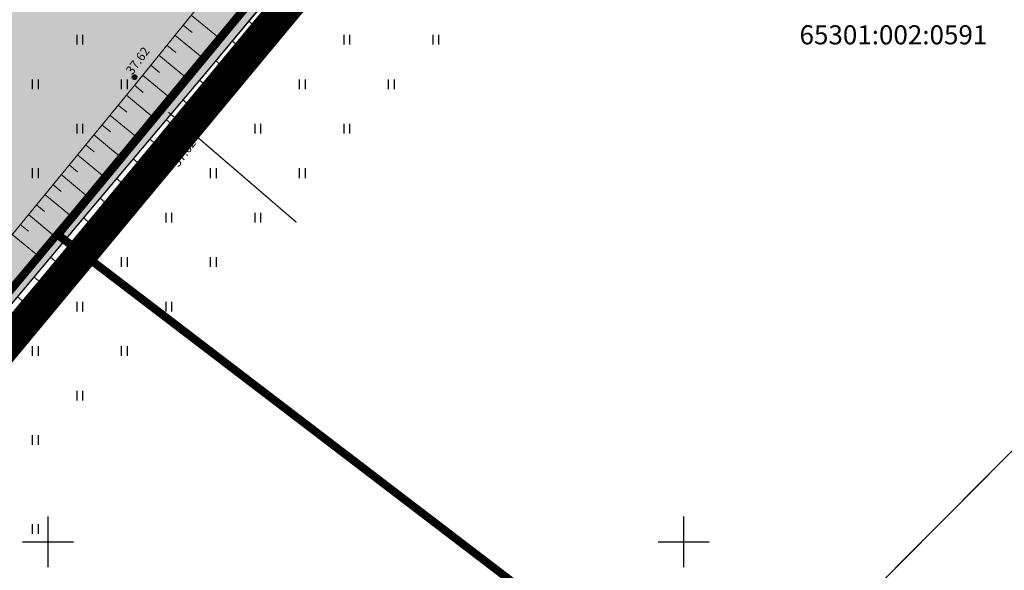
# Model space of a CAD drawing. Units: metres. Extents: x 546210 to 547542, y 6584470 to 6585527.
# Drawn here: x 547098 to 547175, y 6584848 to 6584891 of the extents above; entities that cross this region are included whole.
import ezdxf
from ezdxf.enums import TextEntityAlignment as Align

# ---------------------------------------------------------------- set-up
doc = ezdxf.new("R2010")
doc.units = ezdxf.units.M
for name, pattern in [('05439-geo$0$KATASTRIPIIR', [0.02, 0.01, 0.01]), ('05439-geo$0$KRAAVIPERV', [0.02, 0.01, 0.01]), ('CENTER', [2, 1.25, -0.25, 0.25, -0.25]), ('DASHED', [0.75, 0.5, -0.25]), ('DASHEDX2', [1.5, 1, -0.5])]:
    doc.linetypes.add(name, pattern=pattern)
doc.layers.add('-abi', color=6, linetype='Continuous', plot=False)
for name, color, linetype in [('-geo_Xref', 7, 'Continuous'), ('k-DP-naaber-ala', 162, 'DASHEDX2'), ('K-haljastus', 71, 'Continuous'), ('k-k.o.piir-naabrid', 1, 'Continuous'), ('k-pl-ala-naaber', 19, 'CENTER'), ('k-pl-ala-naaber-tehnol', 229, 'CENTER'), ('k-veekogu', 131, 'Continuous'), ('kinnistu piir', 27, 'Continuous')]:
    doc.layers.add(name, color=color, linetype=linetype)
for name, color, linetype, lineweight in [('05439-geo$0$DTRASS', 7, 'Continuous', 0), ('05439-geo$0$KORGUS', 7, 'Continuous', 0), ('05439-geo$0$piir', 7, '05439-geo$0$KATASTRIPIIR', 0), ('05439-geo$0$RELJEEF', 7, 'Continuous', 0), ('05439-geo$0$VEEKOGU', 7, 'Continuous', 0)]:
    doc.layers.add(name, color=color, linetype=linetype, lineweight=lineweight)
doc.styles.add('05439-geo$0$ITALIC', font='italic.shx')
doc.styles.add('05439-geo$0$romans', font='romans.shx')
doc.linetypes.add('05439-geo$0$-D-', pattern='A,10,-1.5,["D",05439-geo$0$romans,S=1.4,R=0,X=-0.7,Y=-0.7],-1.5,10,-3', length=26)

# ---------------------------------------------------------------- blocks, each defined once
blk = doc.blocks.new('05439-geo$0$hein-flat-29')
at = {"color": 7, "linetype": 'Continuous'}
for p, q in [((-0.228, 0.381), (-0.228, -0.381)), ((0.228, 0.381), (0.228, -0.381))]:
    blk.add_line(p, q, dxfattribs=at)
blk = doc.blocks.new('05439-geo$0$hein-flat-60')
at = {"color": 7, "linetype": 'Continuous'}
for p, q in [((-0.228, 0.381), (-0.228, -0.381)), ((0.228, 0.381), (0.228, -0.381))]:
    blk.add_line(p, q, dxfattribs=at)
blk = doc.blocks.new('05439-geo$0$hein-flat-61')
at = {"color": 7, "linetype": 'Continuous'}
for p, q in [((-0.228, 0.381), (-0.228, -0.381)), ((0.228, 0.381), (0.228, -0.381))]:
    blk.add_line(p, q, dxfattribs=at)
blk = doc.blocks.new('05439-geo$0$hein-flat-62')
at = {"color": 7, "linetype": 'Continuous'}
for p, q in [((-0.228, 0.381), (-0.228, -0.381)), ((0.228, 0.381), (0.228, -0.381))]:
    blk.add_line(p, q, dxfattribs=at)
blk = doc.blocks.new('05439-geo$0$hein-flat-63')
at = {"color": 7, "linetype": 'Continuous'}
for p, q in [((-0.228, 0.381), (-0.228, -0.381)), ((0.228, 0.381), (0.228, -0.381))]:
    blk.add_line(p, q, dxfattribs=at)
blk = doc.blocks.new('05439-geo$0$hein-flat-64')
at = {"color": 7, "linetype": 'Continuous'}
for p, q in [((-0.228, 0.381), (-0.228, -0.381)), ((0.228, 0.381), (0.228, -0.381))]:
    blk.add_line(p, q, dxfattribs=at)
blk = doc.blocks.new('05439-geo$0$hein-flat-65')
at = {"color": 7, "linetype": 'Continuous'}
for p, q in [((-0.228, 0.381), (-0.228, -0.381)), ((0.228, 0.381), (0.228, -0.381))]:
    blk.add_line(p, q, dxfattribs=at)
blk = doc.blocks.new('05439-geo$0$hein-flat-66')
at = {"color": 7, "linetype": 'Continuous'}
for p, q in [((-0.228, 0.381), (-0.228, -0.381)), ((0.228, 0.381), (0.228, -0.381))]:
    blk.add_line(p, q, dxfattribs=at)
blk = doc.blocks.new('05439-geo$0$hein-flat-67')
at = {"color": 7, "linetype": 'Continuous'}
for p, q in [((-0.228, 0.381), (-0.228, -0.381)), ((0.228, 0.381), (0.228, -0.381))]:
    blk.add_line(p, q, dxfattribs=at)
blk = doc.blocks.new('05439-geo$0$hein-flat-68')
at = {"color": 7, "linetype": 'Continuous'}
for p, q in [((-0.228, 0.381), (-0.228, -0.381)), ((0.228, 0.381), (0.228, -0.381))]:
    blk.add_line(p, q, dxfattribs=at)
blk = doc.blocks.new('05439-geo$0$hein-flat-69')
at = {"color": 7, "linetype": 'Continuous'}
for p, q in [((-0.228, 0.381), (-0.228, -0.381)), ((0.228, 0.381), (0.228, -0.381))]:
    blk.add_line(p, q, dxfattribs=at)
blk = doc.blocks.new('05439-geo$0$hein-flat-104')
at = {"color": 7, "linetype": 'Continuous'}
for p, q in [((-0.228, 0.381), (-0.228, -0.381)), ((0.228, 0.381), (0.228, -0.381))]:
    blk.add_line(p, q, dxfattribs=at)
blk = doc.blocks.new('05439-geo$0$hein-flat-105')
at = {"color": 7, "linetype": 'Continuous'}
for p, q in [((-0.228, 0.381), (-0.228, -0.381)), ((0.228, 0.381), (0.228, -0.381))]:
    blk.add_line(p, q, dxfattribs=at)
blk = doc.blocks.new('05439-geo$0$hein-flat-106')
at = {"color": 7, "linetype": 'Continuous'}
for p, q in [((-0.228, 0.381), (-0.228, -0.381)), ((0.228, 0.381), (0.228, -0.381))]:
    blk.add_line(p, q, dxfattribs=at)
blk = doc.blocks.new('05439-geo$0$hein-flat-107')
at = {"color": 7, "linetype": 'Continuous'}
for p, q in [((-0.228, 0.381), (-0.228, -0.381)), ((0.228, 0.381), (0.228, -0.381))]:
    blk.add_line(p, q, dxfattribs=at)
blk = doc.blocks.new('05439-geo$0$hein-flat-108')
at = {"color": 7, "linetype": 'Continuous'}
for p, q in [((-0.228, 0.381), (-0.228, -0.381)), ((0.228, 0.381), (0.228, -0.381))]:
    blk.add_line(p, q, dxfattribs=at)
blk = doc.blocks.new('05439-geo$0$hein-flat-109')
at = {"color": 7, "linetype": 'Continuous'}
for p, q in [((-0.228, 0.381), (-0.228, -0.381)), ((0.228, 0.381), (0.228, -0.381))]:
    blk.add_line(p, q, dxfattribs=at)
blk = doc.blocks.new('05439-geo$0$hein-flat-110')
at = {"color": 7, "linetype": 'Continuous'}
for p, q in [((-0.228, 0.381), (-0.228, -0.381)), ((0.228, 0.381), (0.228, -0.381))]:
    blk.add_line(p, q, dxfattribs=at)
blk = doc.blocks.new('05439-geo$0$hein-flat-111')
at = {"color": 7, "linetype": 'Continuous'}
for p, q in [((-0.228, 0.381), (-0.228, -0.381)), ((0.228, 0.381), (0.228, -0.381))]:
    blk.add_line(p, q, dxfattribs=at)
blk = doc.blocks.new('05439-geo$0$hein-flat-135')
at = {"color": 7, "linetype": 'Continuous'}
for p, q in [((-0.228, 0.381), (-0.228, -0.381)), ((0.228, 0.381), (0.228, -0.381))]:
    blk.add_line(p, q, dxfattribs=at)
blk = doc.blocks.new('05439-geo$0$hein-flat-136')
at = {"color": 7, "linetype": 'Continuous'}
for p, q in [((-0.228, 0.381), (-0.228, -0.381)), ((0.228, 0.381), (0.228, -0.381))]:
    blk.add_line(p, q, dxfattribs=at)
blk = doc.blocks.new('05439-geo$0$hein-flat-748')
at = {"color": 7, "linetype": 'Continuous'}
for p, q in [((-0.228, 0.381), (-0.228, -0.381)), ((0.228, 0.381), (0.228, -0.381))]:
    blk.add_line(p, q, dxfattribs=at)
blk = doc.blocks.new('05439-geo$0$hein-flat-749')
at = {"color": 7, "linetype": 'Continuous'}
for p, q in [((-0.228, 0.381), (-0.228, -0.381)), ((0.228, 0.381), (0.228, -0.381))]:
    blk.add_line(p, q, dxfattribs=at)
blk = doc.blocks.new('05439-geo$0$hein-flat-750')
at = {"color": 7, "linetype": 'Continuous'}
for p, q in [((-0.228, 0.381), (-0.228, -0.381)), ((0.228, 0.381), (0.228, -0.381))]:
    blk.add_line(p, q, dxfattribs=at)
blk = doc.blocks.new('05439-geo$0$hein-flat-766')
at = {"color": 7, "linetype": 'Continuous'}
for p, q in [((-0.228, 0.381), (-0.228, -0.381)), ((0.228, 0.381), (0.228, -0.381))]:
    blk.add_line(p, q, dxfattribs=at)
blk = doc.blocks.new('05439-geo$0$hein-flat-767')
at = {"color": 7, "linetype": 'Continuous'}
for p, q in [((-0.228, 0.381), (-0.228, -0.381)), ((0.228, 0.381), (0.228, -0.381))]:
    blk.add_line(p, q, dxfattribs=at)
blk = doc.blocks.new('05439-geo$0$VKORIS-flat-107')
at = {"color": 7, "linetype": 'Continuous'}
for p, q in [((0, 2), (0, -2)), ((-2, 0), (2, 0))]:
    blk.add_line(p, q, dxfattribs=at)
blk = doc.blocks.new('05439-geo$0$VKORIS-flat-108')
at = {"color": 7, "linetype": 'Continuous'}
for p, q in [((0, 2), (0, -2)), ((-2, 0), (2, 0))]:
    blk.add_line(p, q, dxfattribs=at)
blk = doc.blocks.new('05439-geo')
at = {"layer": '05439-geo$0$DTRASS', "linetype": '05439-geo$0$-D-', "ltscale": 0.5, "const_width": 0.1}
blk.add_lwpolyline([(547109.488, 6584883.789), (547119.552, 6584875.127)], dxfattribs=at)
at = {"layer": '05439-geo$0$KORGUS', "lineweight": 70, "ltscale": 0.5}
for centre in [(547106.808, 6584886.553), (547109.062, 6584879.953)]:
    blk.add_circle(centre, 0.1, dxfattribs=at)
at = {"layer": '05439-geo$0$piir', "linetype": '05439-geo$0$KATASTRIPIIR'}
for points in [[(547137.521, 6584954.614), (547138.326, 6584943.166), (547032.203, 6584816.798), (546998.419, 6584776.541), (546972.67, 6584745.858), (546943.264, 6584710.819), (546937.74, 6584704.213), (546908.003, 6584668.802), (546859.792, 6584611.355), (546872.877, 6584607.168), (546875.229, 6584606.415), (546923.84, 6584662.63), (546966.33, 6584713.8), (547021.65, 6584779.13), (547070.77, 6584838.18), (547100.75, 6584874.2), (547156.561, 6584941.636), (547152.801, 6584944.203), (547137.521, 6584954.614)], [(547202.1, 6584796.76), (547204.98, 6584794.56), (547382.19, 6584659.09), (547389.37, 6584653.6), (547389.35, 6584655.79), (547389.7, 6584657.8), (547324.35, 6584846.33), (547319.45, 6584849.64), (547168.63, 6584951.59), (547164.37, 6584954.47), (547162.67, 6584949.03), (547100.78, 6584874.12), (547103.15, 6584872.31)], [(547070.77, 6584838.18), (547073.3, 6584836.22), (547171.92, 6584759.78), (547174.85, 6584757.52), (547204.98, 6584794.56), (547202.1, 6584796.76), (547103.13, 6584872.38), (547100.75, 6584874.2)]]:
    blk.add_lwpolyline(points, close=True, dxfattribs=at)
at = {"layer": '05439-geo$0$RELJEEF', "ltscale": 0.5}
for p, q in [((547111.269, 6584891.434), (547113.425, 6584889.664)), ((547110.636, 6584890.652), (547111.35, 6584890.066)), ((547117.359, 6584889.661), (547115.813, 6584890.949)), ((547118.019, 6584890.433), (547117.501, 6584890.863)), ((547109.994, 6584889.857), (547112.119, 6584888.113)), ((547109.355, 6584889.067), (547110.058, 6584888.49)), ((547116.038, 6584888.114), (547114.505, 6584889.395)), ((547116.699, 6584888.888), (547116.186, 6584889.317)), ((547108.72, 6584888.282), (547110.814, 6584886.562)), ((547114.725, 6584886.578), (547113.206, 6584887.851)), ((547115.375, 6584887.339), (547114.866, 6584887.764)), ((547108.089, 6584887.501), (547108.782, 6584886.932)), ((547107.448, 6584886.708), (547109.511, 6584885.013)), ((547113.419, 6584885.051), (547111.914, 6584886.315)), ((547114.073, 6584885.816), (547113.569, 6584886.239)), ((547106.808, 6584885.922), (547107.491, 6584885.36)), ((547106.17, 6584885.144), (547108.209, 6584883.466)), ((547112.105, 6584883.514), (547110.613, 6584884.769)), ((547112.763, 6584884.284), (547112.264, 6584884.704)), ((547105.521, 6584884.352), (547106.198, 6584883.796)), ((547104.879, 6584883.568), (547106.897, 6584881.906)), ((547110.781, 6584881.964), (547109.302, 6584883.211)), ((547111.444, 6584882.741), (547110.949, 6584883.158)), ((547104.243, 6584882.792), (547104.912, 6584882.241)), ((547103.599, 6584882.007), (547105.596, 6584880.361)), ((547109.475, 6584880.436), (547108.008, 6584881.674)), ((547110.13, 6584881.202), (547109.639, 6584881.616)), ((547102.964, 6584881.232), (547103.626, 6584880.686)), ((547102.322, 6584880.45), (547104.298, 6584878.819)), ((547108.153, 6584878.896), (547106.702, 6584880.122)), ((547108.817, 6584879.668), (547108.33, 6584880.079)), ((547101.674, 6584879.659), (547102.33, 6584879.118)), ((547101.038, 6584878.883), (547102.993, 6584877.267)), ((547106.84, 6584877.369), (547105.405, 6584878.58)), ((547107.5, 6584878.136), (547107.019, 6584878.542)), ((547100.397, 6584878.1), (547101.045, 6584877.564)), ((547099.751, 6584877.313), (547101.685, 6584875.713)), ((547105.525, 6584875.839), (547104.106, 6584877.037)), ((547106.187, 6584876.61), (547105.712, 6584877.011)), ((547099.101, 6584876.52), (547099.742, 6584875.989)), ((547098.465, 6584875.745), (547100.378, 6584874.16)), ((547104.214, 6584874.316), (547102.811, 6584875.499)), ((547104.868, 6584875.075), (547104.397, 6584875.472)), ((547097.827, 6584874.966), (547098.461, 6584874.44)), ((547097.186, 6584874.184), (547099.078, 6584872.615)), ((547102.885, 6584872.769), (547101.498, 6584873.938)), ((547103.548, 6584873.541), (547103.083, 6584873.933)), ((547101.566, 6584871.236), (547100.194, 6584872.389)), ((547102.224, 6584872.001), (547101.765, 6584872.388)), ((547100.258, 6584869.714), (547098.902, 6584870.852)), ((547100.911, 6584870.473), (547100.456, 6584870.855)), ((547098.924, 6584868.162), (547097.583, 6584869.285)), ((547099.589, 6584868.937), (547099.14, 6584869.313)), ((547098.261, 6584867.392), (547097.817, 6584867.764))]:
    blk.add_line(p, q, dxfattribs=at)
for points in [[(547164.74, 6584964.867), (547160.65, 6584951.684), (547151.71, 6584939.216), (547131.13, 6584914.44), (547119.327, 6584901.402), (547107.118, 6584886.3), (547088.75, 6584863.892), (547088.156, 6584863.207)], [(546998.524, 6584746.383), (547002.366, 6584750.926), (547020.328, 6584772.728), (547043.163, 6584799.471), (547055.015, 6584814.229), (547093.15, 6584861.448), (547109.062, 6584879.953), (547123.182, 6584896.474), (547137.038, 6584914.107), (547154.286, 6584935.908), (547162.669, 6584947.137), (547169.42, 6584962.264)]]:
    blk.add_lwpolyline(points, dxfattribs=at)
at = {"layer": '05439-geo$0$VEEKOGU', "linetype": '05439-geo$0$KRAAVIPERV', "ltscale": 0.5}
for points in [[(547167.169, 6584966.126), (547161.626, 6584949.832), (547120.886, 6584898.532), (547092.558, 6584864.867), (547052.792, 6584816.673), (547016.861, 6584774.029), (546995.759, 6584748.962)], [(547168.838, 6584965.028), (547162.511, 6584949.337), (547121.661, 6584897.899), (547093.326, 6584864.226), (547053.56, 6584816.032), (547017.626, 6584773.385), (546996.491, 6584748.279)]]:
    blk.add_lwpolyline(points, dxfattribs=at)
for name, p in [('05439-geo$0$hein-flat-766', (547102.5, 6584889.5)), ('05439-geo$0$hein-flat-135', (547116.5, 6584889.5)), ('05439-geo$0$hein-flat-104', (547123.5, 6584889.5)), ('05439-geo$0$hein-flat-60', (547130.5, 6584889.5)), ('05439-geo$0$hein-flat-767', (547099, 6584886)), ('05439-geo$0$hein-flat-748', (547106, 6584886)), ('05439-geo$0$hein-flat-136', (547113, 6584886)), ('05439-geo$0$hein-flat-105', (547120, 6584886)), ('05439-geo$0$hein-flat-61', (547127, 6584886)), ('05439-geo$0$hein-flat-749', (547102.5, 6584882.5)), ('05439-geo$0$hein-flat-106', (547116.5, 6584882.5)), ('05439-geo$0$hein-flat-62', (547123.5, 6584882.5)), ('05439-geo$0$hein-flat-750', (547099, 6584879)), ('05439-geo$0$hein-flat-107', (547113, 6584879)), ('05439-geo$0$hein-flat-63', (547120, 6584879)), ('05439-geo$0$hein-flat-108', (547109.5, 6584875.5)), ('05439-geo$0$hein-flat-64', (547116.5, 6584875.5)), ('05439-geo$0$hein-flat-109', (547106, 6584872)), ('05439-geo$0$hein-flat-65', (547113, 6584872)), ('05439-geo$0$hein-flat-110', (547102.5, 6584868.5)), ('05439-geo$0$hein-flat-66', (547109.5, 6584868.5)), ('05439-geo$0$hein-flat-111', (547099, 6584865)), ('05439-geo$0$hein-flat-67', (547106, 6584865)), ('05439-geo$0$hein-flat-68', (547102.5, 6584861.5)), ('05439-geo$0$hein-flat-69', (547099, 6584858)), ('05439-geo$0$VKORIS-flat-108', (547100, 6584850)), ('05439-geo$0$VKORIS-flat-107', (547150, 6584850)), ('05439-geo$0$hein-flat-29', (547099, 6584851))]:
    blk.add_blockref(name, p)
at = {"layer": '05439-geo$0$KORGUS', "lineweight": 0, "ltscale": 0.5, "style": '05439-geo$0$ITALIC'}
for p in [(547106.808, 6584886.553), (547110.449, 6584879.304)]:
    blk.add_text('37.62', height=0.7, rotation=53.47221, dxfattribs=at).set_placement(p, align=Align.BOTTOM_LEFT)
at = {"layer": '05439-geo$0$piir', "linetype": '05439-geo$0$KATASTRIPIIR', "style": '05439-geo$0$romans'}
blk.add_text('65301:002:0591', height=1.5, dxfattribs=at).set_placement((547166.497, 6584889.885), align=Align.MIDDLE_CENTER)

msp = doc.modelspace()

# ---------------------------------------------------------------- hatches: boundary and pattern name
at = {"layer": 'K-haljastus'}
msp.add_hatch(color=256, dxfattribs=at).paths.add_polyline_path([(546998.44, 6584776.523), (547010.098, 6584765.488), (547021.65, 6584779.13), (547070.77, 6584838.18), (547100.75, 6584874.2), (547156.561, 6584941.636), (547137.523, 6584954.579), (547138.326, 6584943.166), (547101.334, 6584899.103), (547066.989, 6584858.219), (547032.2, 6584816.794)])
at = {"layer": 'k-veekogu'}
msp.add_hatch(color=256, dxfattribs=at).paths.add_polyline_path([(546995.759, 6584748.962), (547001.668, 6584755.981), (547005.824, 6584760.918), (547012.685, 6584769.068), (547022.616, 6584780.859), (547030.53, 6584790.252), (547037.076, 6584798.02), (547044.455, 6584806.779), (547050.28, 6584813.691), (547052.631, 6584816.482), (547060.256, 6584825.719), (547062.764, 6584828.758), (547066.573, 6584833.375), (547068.701, 6584835.954), (547070.305, 6584837.898), (547072.869, 6584841.005), (547075.502, 6584844.196), (547077.516, 6584846.637), (547081.684, 6584851.688), (547084.919, 6584855.608), (547094.557, 6584867.243), (547100.378, 6584874.16), (547115.508, 6584892.14), (547120.412, 6584897.967), (547123.321, 6584901.597), (547130.014, 6584910.025), (547138.893, 6584921.206), (547143.946, 6584927.569), (547149.728, 6584934.849), (547154.953, 6584941.428), (547159.786, 6584947.514), (547161.626, 6584949.832), (547163.954, 6584956.674), (547167.169, 6584966.126), (547168.838, 6584965.028), (547165.447, 6584956.619), (547164.221, 6584953.579), (547162.511, 6584949.337), (547161.494, 6584948.057), (547158.859, 6584944.739), (547152.424, 6584936.629), (547143.847, 6584925.836), (547139.728, 6584920.649), (547132.75, 6584911.863), (547125.317, 6584902.502), (547112.759, 6584887.32), (547103.203, 6584875.964), (547094.266, 6584865.344), (547081.269, 6584849.615), (547069.348, 6584835.166), (547059.824, 6584823.624), (547050.726, 6584812.67), (547038.966, 6584798.711), (547033.746, 6584792.518), (547022.002, 6584778.578), (547016.753, 6584772.327), (547008.864, 6584762.976), (547002.32, 6584755.204), (546996.491, 6584748.279)])

# ---------------------------------------------------------------- linework, layer by layer
at = {"layer": '-abi', "const_width": 0.1}
msp.add_lwpolyline([(546904.708, 6585211.109), (547172.305, 6585045.559), (547233.452, 6584985.108), (547232.68, 6584914.3), (547019.504, 6584699.992), (546705.809, 6585011.044)], close=True, dxfattribs=at)
at = {"layer": 'k-DP-naaber-ala', "ltscale": 5, "const_width": 1.2}
msp.add_lwpolyline([(546576.303, 6584796.23), (546529.718, 6584868.631), (546788.178, 6585073.054), (546844.263, 6585001.096), (546922.456, 6584923.387), (547044.569, 6585042.246), (547170.683, 6584953.861), (547046.167, 6584803.913), (547031.654, 6584786.708), (546921.887, 6584655.792), (546808.945, 6584525.178), (546691.52, 6584470.99), (546601.813, 6584615.758), (546737.902, 6584745.074), (546663.702, 6584861.64)], close=True, dxfattribs=at)
at = {"layer": 'K-haljastus', "const_width": 0.1}
msp.add_lwpolyline([(546998.44, 6584776.523), (547010.098, 6584765.488), (547021.65, 6584779.13), (547070.77, 6584838.18), (547100.75, 6584874.2), (547156.561, 6584941.636), (547137.523, 6584954.579), (547138.326, 6584943.166), (547101.334, 6584899.103), (547066.989, 6584858.219), (547032.2, 6584816.794)], close=True, dxfattribs=at)
at = {"layer": 'k-k.o.piir-naabrid', "const_width": 0.6}
msp.add_lwpolyline([(547138.326, 6584943.166), (546859.792, 6584611.355), (546875.229, 6584606.415), (546923.84, 6584662.63), (546966.33, 6584713.8), (547021.65, 6584779.13), (547070.769, 6584838.179), (547100.752, 6584874.202), (547156.555, 6584941.64), (547137.523, 6584954.579), (547138.326, 6584943.166)], close=True, dxfattribs=at)
at = {"layer": 'k-pl-ala-naaber', "linetype": 'DASHED', "ltscale": 10, "const_width": 1.6}
for points in [[(547095.071, 6585004.086), (547166.721, 6584955.289), (547164.466, 6584948.063), (547158.103, 6584940.362), (547102.259, 6584872.887), (547044.082, 6584803.119), (546921.038, 6584917.893), (546840.515, 6584997.987), (546840.515, 6584997.987), (546840.515, 6584997.987), (546784.952, 6585069.225), (546784.952, 6585069.225), (546784.952, 6585069.225), (546815.988, 6585093.808), (546873.008, 6585138.968), (546887.049, 6585150.087), (546979.451, 6585086.222), (547045.9, 6585039.779)], [(546576.303, 6584796.23), (546529.718, 6584868.631), (546788.178, 6585073.054), (546844.263, 6585001.096), (546922.456, 6584923.387), (547044.569, 6585042.246), (547170.683, 6584953.861), (547046.167, 6584803.913), (547031.654, 6584786.708), (546921.887, 6584655.792), (546808.945, 6584525.178), (546691.52, 6584470.99), (546601.813, 6584615.758), (546737.902, 6584745.074), (546663.702, 6584861.64)]]:
    msp.add_lwpolyline(points, close=True, dxfattribs=at)
at = {"layer": 'k-pl-ala-naaber-tehnol', "ltscale": 6, "const_width": 1.6}
msp.add_lwpolyline([(547095.071, 6585004.086), (547166.721, 6584955.289), (547164.466, 6584948.063), (547158.103, 6584940.362), (547102.259, 6584872.887), (547045.791, 6584801.622), (546921.038, 6584917.893), (546840.515, 6584997.987), (546840.515, 6584997.987), (546840.515, 6584997.987), (546783.743, 6585071.019), (546783.743, 6585071.019), (546783.743, 6585071.019), (546815.988, 6585093.808), (546873.008, 6585138.968), (546887.049, 6585150.087), (546979.451, 6585086.222), (547045.9, 6585039.779)], close=True, dxfattribs=at)
at = {"layer": 'k-veekogu'}
for points in [[(547152.424, 6584936.629), (547143.847, 6584925.836), (547139.728, 6584920.649), (547132.75, 6584911.863), (547125.317, 6584902.502), (547112.759, 6584887.32), (547103.203, 6584875.964), (547094.266, 6584865.344)], [(547094.557, 6584867.243), (547100.378, 6584874.16), (547115.508, 6584892.14), (547120.412, 6584897.967), (547123.321, 6584901.597), (547130.014, 6584910.025), (547138.893, 6584921.206), (547143.946, 6584927.569), (547149.728, 6584934.849)]]:
    msp.add_lwpolyline(points, dxfattribs=at)
at = {"layer": 'kinnistu piir', "const_width": 0.6}
for points in [[(547137.521, 6584954.614), (547138.326, 6584943.166), (547032.203, 6584816.798), (546998.419, 6584776.541), (546972.67, 6584745.858), (546943.264, 6584710.819), (546937.74, 6584704.213), (546908.003, 6584668.802), (546859.792, 6584611.355), (546872.877, 6584607.168), (546875.229, 6584606.415), (546923.84, 6584662.63), (546966.33, 6584713.8), (547021.65, 6584779.13), (547070.77, 6584838.18), (547100.75, 6584874.2), (547156.561, 6584941.636), (547152.801, 6584944.203), (547137.521, 6584954.614)], [(547202.1, 6584796.76), (547204.98, 6584794.56), (547382.19, 6584659.09), (547389.37, 6584653.6), (547389.35, 6584655.79), (547389.7, 6584657.8), (547324.35, 6584846.33), (547319.45, 6584849.64), (547168.63, 6584951.59), (547164.37, 6584954.47), (547162.67, 6584949.03), (547100.78, 6584874.12), (547103.15, 6584872.31)], [(547070.77, 6584838.18), (547073.3, 6584836.22), (547171.92, 6584759.78), (547174.85, 6584757.52), (547204.98, 6584794.56), (547202.1, 6584796.76), (547103.13, 6584872.38), (547100.75, 6584874.2)]]:
    msp.add_lwpolyline(points, close=True, dxfattribs=at)

# ---------------------------------------------------------------- block references
at = {"layer": '-geo_Xref'}
msp.add_blockref('05439-geo', (0, 0), dxfattribs=at)

doc.saveas('drawing.dxf')
